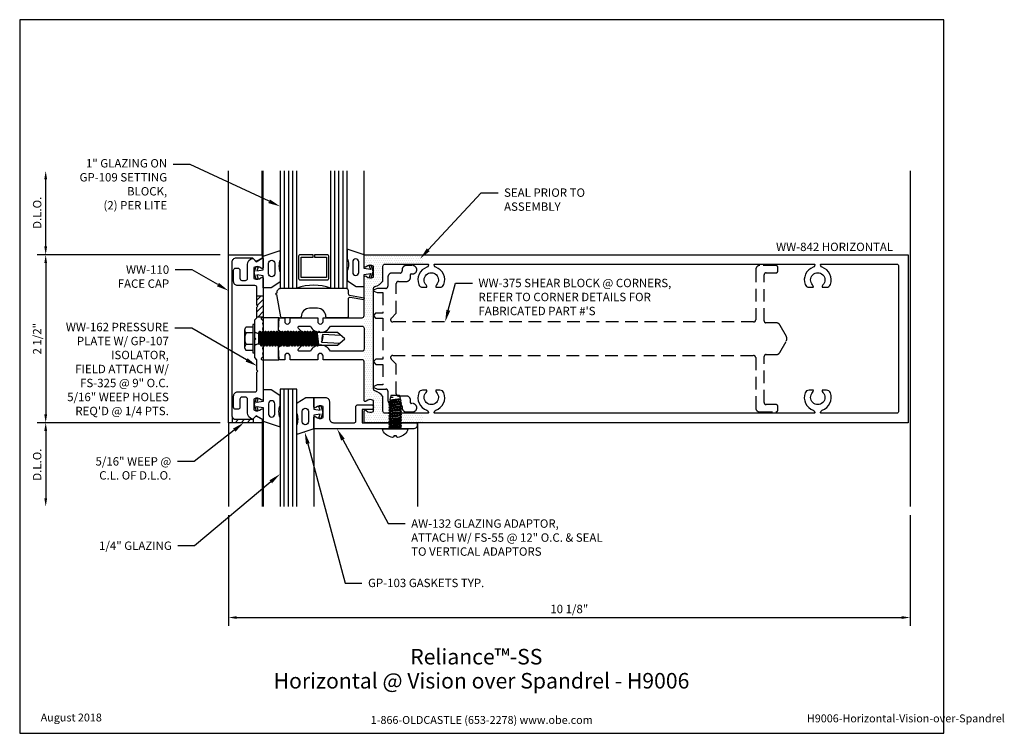
# Model space of a CAD drawing. Units: inches. Extents: x -6.9 to 7.8, y 0 to 10.6.
import ezdxf
from ezdxf import colors
from ezdxf.entities.mleader import LeaderData, LeaderLine
from ezdxf.enums import TextEntityAlignment as Align
from ezdxf.math import Vec2, Vec3

# ---------------------------------------------------------------- set-up
doc = ezdxf.new("R2010")
doc.units = ezdxf.units.IN
doc.header["$MEASUREMENT"] = 0
doc.linetypes.add('HIDDEN', pattern=[0.375, 0.25, -0.125])
for name, color, linetype in [('Accessory', 7, 'Continuous'), ('Dimension', 3, 'Continuous'), ('Extrusion', 1, 'Continuous'), ('Fastener', 7, 'Continuous'), ('Gasket', 7, 'Continuous'), ('Glazing', 4, 'Continuous'), ('Machining', 30, 'Continuous'), ('Misc', 7, 'Continuous'), ('Sealant', 3, 'Continuous'), ('Tag', 7, 'Continuous'), ('Text', 6, 'Continuous'), ('Thermal', 2, 'Continuous'), ('Vis_Beyond', 7, 'Continuous')]:
    doc.layers.add(name, color=color, linetype=linetype)
doc.styles.get("Standard").update_dxf_attribs({"font": 'arial.ttf'})
doc.dimstyles.new('FULL', dxfattribs={"dimtxt": 0.125, "dimasz": 0.125, "dimexe": 0.125, "dimexo": 0.125, "dimgap": 0.0625, "dimtad": 1, "dimdec": 4, "dimzin": 3, "dimdsep": 46, "dimlunit": 4, "dimtxsty": 'Standard', "dimcen": 0.125, "dimclrd": 256, "dimclre": 256, "dimclrt": 256, "dimadec": 0, "dimazin": 0, "dimtfac": 1, "dimtdec": 4, "dimtofl": 0, "dimtmove": 0, "dimatfit": 3, "dimfxl": 0, "dimfrac": 2, "dimtolj": 1, "dimtzin": 3, "dimarcsym": 0})
pattern_1 = [(45, (-3.00712, 0.86591), (-0.0441942, 0.0441942), [])]

# ---------------------------------------------------------------- blocks, each defined once
blk = doc.blocks.new('Web_Detail_Title_Block')
at = {"layer": 'defpoints'}
blk.add_lwpolyline([(-5.5, 0), (5.5, 0), (5.5, 8.5), (-5.5, 8.5)], close=True, dxfattribs=at)
at = {"layer": 'Tag', "insert": (0, 0.112), "char_height": 0.094, "attachment_point": 8}
blk.add_mtext_dynamic_manual_height_columns('1-866-OLDCASTLE (653-2278) www.obe.com', width=2.87905, gutter_width=0.625, heights=[0.123], dxfattribs=at)
at = {"layer": 'Tag'}
for tag, p, height in [('SYSTEM_001', (-0.428, 0.837), 0.185), ('DET_NAME_NO_001', (-1.067, 0.484), 0.185), ('DETNO_TITLE_001', (3.872, 0.131), 0.094)]:
    blk.add_attdef(tag, p, '', height=height, dxfattribs=at)
blk.add_attdef('DATE', text='', height=0.094, dxfattribs=at).set_placement((-5.25, 0.112), align=Align.BOTTOM_LEFT)
blk = doc.blocks.new('WW842')
for points in [[(1.276, -1.25), (1.276, -1.083, -0.650508), (1.306, -1.07, 0.325097), (1.416, -1.082), (1.416, -0.918, 0.325097), (1.306, -0.93, -0.650508), (1.276, -0.917), (1.276, -0.343, 0.414214), (1.245, -0.312), (0.665, -0.312), (0.665, -0.258, 1), (0.585, -0.258), (0.585, -0.312), (0.174, -0.312), (0.174, -0.258, 1), (0.094, -0.258), (0.094, -0.312), (0.031, -0.312, -0.414214), (0, -0.281), (0, -0.13), (0.045, -0.085), (0.149, -0.085), (0.234, 0), (0.149, 0.085), (0.045, 0.085), (0, 0.13), (0, 0.282, -0.414214), (0.031, 0.312), (0.094, 0.312), (0.094, 0.258, 1), (0.174, 0.258), (0.174, 0.312), (0.585, 0.312), (0.585, 0.258, 1), (0.665, 0.258), (0.665, 0.312), (1.245, 0.312, 0.414214), (1.276, 0.344), (1.276, 0.917, -0.650508), (1.306, 0.93, 0.325097), (1.416, 0.918), (1.416, 1.082, 0.325097), (1.306, 1.07, -0.650508), (1.276, 1.083), (1.276, 1.25), (9.37, 1.25), (9.37, -1.25)], [(2.21, -1.064, -0.230224), (2.23, -1.083), (2.234, -1.097, -0.515034), (2.225, -1.11), (1.587, -1.11, -0.414214), (1.556, -1.079), (1.556, -0.859, 0.157913), (1.438, -0.776, -0.329399), (1.416, -0.747), (1.416, 0.747, -0.329399), (1.438, 0.776, 0.157913), (1.556, 0.859), (1.556, 1.079, -0.414214), (1.587, 1.11), (2.225, 1.11, -0.515034), (2.234, 1.097), (2.23, 1.083, -0.230224), (2.21, 1.064, 0.418431), (2.088, 0.807, 0.315472), (2.147, 0.766), (2.211, 0.766, 0.250414), (2.2, 0.801, -2.378748), (2.352, 0.801, 0.250414), (2.341, 0.766), (2.405, 0.766, 0.315472), (2.464, 0.807, 0.418431), (2.342, 1.064, -0.230224), (2.322, 1.083), (2.318, 1.097, -0.515034), (2.327, 1.11), (7.975, 1.11, -0.515034), (7.984, 1.097), (7.98, 1.083, -0.230224), (7.96, 1.064, 0.418431), (7.838, 0.807, 0.315472), (7.897, 0.766), (7.961, 0.766, 0.250414), (7.95, 0.801, -2.378748), (8.102, 0.801, 0.250414), (8.091, 0.766), (8.155, 0.766, 0.315472), (8.214, 0.807, 0.418431), (8.092, 1.064, -0.230224), (8.072, 1.083), (8.068, 1.097, -0.515034), (8.077, 1.11), (9.199, 1.11, -0.414214), (9.23, 1.079), (9.23, -1.079, -0.414214), (9.199, -1.11), (8.077, -1.11, -0.515034), (8.068, -1.097), (8.072, -1.083, -0.230224), (8.092, -1.064, 0.418431), (8.214, -0.807, 0.315472), (8.155, -0.766), (8.091, -0.766, 0.250414), (8.102, -0.801, -2.378748), (7.95, -0.801, 0.250414), (7.961, -0.766), (7.897, -0.766, 0.315472), (7.838, -0.807, 0.418431), (7.96, -1.064, -0.230224), (7.98, -1.083), (7.984, -1.097, -0.515034), (7.975, -1.11), (2.327, -1.11, -0.515034), (2.318, -1.097), (2.322, -1.083, -0.230224), (2.342, -1.064, 0.418431), (2.464, -0.807, 0.315472), (2.405, -0.766), (2.341, -0.766, 0.250414), (2.352, -0.801, -2.378748), (2.2, -0.801, 0.250414), (2.211, -0.766), (2.147, -0.766, 0.315472), (2.088, -0.807, 0.418431)], [(0.301, -0.153), (0.389, -0.066), (0.389, 0.066), (0.301, 0.153, -0.668179), (0.315, 0.188), (0.476, 0.188, 0.631114), (0.774, 0.188), (1.245, 0.188, -0.414214), (1.276, 0.157), (1.276, -0.156, -0.414214), (1.245, -0.187), (0.774, -0.187, 0.631114), (0.476, -0.187), (0.315, -0.187, -0.668179)]]:
    blk.add_lwpolyline(points, format="xyb", close=True)
blk = doc.blocks.new('ww162')
at = {"linetype": 'ByBlock'}
blk.add_lwpolyline([(-1.191, -0.224), (-1.063, -0.224, -0.650508), (-1.049, -0.254, 0.325097), (-1.061, -0.364), (-0.898, -0.364, 0.325097), (-0.91, -0.254, -0.650508), (-0.897, -0.224), (0.897, -0.224, -0.650508), (0.91, -0.254, 0.325097), (0.898, -0.364), (1.061, -0.364, 0.325097), (1.049, -0.254, -0.650508), (1.063, -0.224), (1.191, -0.224, -0.57735), (1.199, -0.239), (1.146, -0.33), (1.193, -0.377, -0.261398), (1.196, -0.386, -0.346297), (1.104, -0.458), (0.9, -0.458, 0.414214), (0.869, -0.489), (0.869, -0.541, 0.414214), (0.9, -0.572), (1.02, -0.572, -0.414214), (1.051, -0.603), (1.051, -0.635, -0.414214), (1.02, -0.666), (0.853, -0.666, -0.414214), (0.791, -0.604), (0.791, -0.349, 0.414214), (0.76, -0.318), (0.498, -0.318), (0.483, -0.303), (0.468, -0.318), (0.313, -0.318), (0.282, -0.349), (0.015, -0.349), (0, -0.334), (-0.015, -0.349), (-0.282, -0.349), (-0.313, -0.318), (-0.468, -0.318), (-0.483, -0.303), (-0.498, -0.318), (-0.76, -0.318, 0.414214), (-0.791, -0.349), (-0.791, -0.604, -0.414214), (-0.854, -0.666), (-1.02, -0.666, -0.414214), (-1.052, -0.635), (-1.052, -0.603, -0.414214), (-1.02, -0.572), (-0.9, -0.572, 0.414214), (-0.869, -0.541), (-0.869, -0.489, 0.414214), (-0.9, -0.458), (-1.104, -0.458, -0.346297), (-1.196, -0.386, -0.261398), (-1.193, -0.377), (-1.147, -0.33), (-1.199, -0.239, -0.57735)], format="xyb", close=True, dxfattribs=at)
blk = doc.blocks.new('ww110')
at = {"linetype": 'ByBlock'}
blk.add_lwpolyline([(-1.155, -0.335), (-1.2, -0.38), (-1.2, -0.631, 0.414214), (-1.138, -0.693), (1.138, -0.693, 0.414214), (1.2, -0.631), (1.2, -0.38), (1.155, -0.335, -0.338902), (1.154, -0.323), (1.2, -0.243), (1.25, -0.243), (1.25, -0.743), (-1.25, -0.743), (-1.25, -0.243), (-1.2, -0.243), (-1.154, -0.323, -0.338902)], format="xyb", close=True, dxfattribs=at)
blk = doc.blocks.new('gp103_dyn')
at = {"linetype": 'ByBlock'}
for points in [[(-0.343, 0.196, -0.181296), (-0.343, 0.013, 0.089915), (-0.343, 0.01), (-0.343, -0.127, 0.253837), (-0.339, -0.136), (-0.209, -0.22), (-0.093, -0.22), (-0.093, -0.045), (0.001, -0.03), (-0.018, -0.086), (0.011, -0.095), (0.042, 0), (0.011, 0.095), (-0.018, 0.086), (0.001, 0.03), (-0.093, 0.045), (-0.093, 0.25), (-0.33, 0.329, 0.511409), (-0.343, 0.319), (-0.343, 0.2, 0.089915)], [(-0.263, -0.012, 1), (-0.173, -0.012), (-0.173, 0.143, 1), (-0.263, 0.143)]]:
    blk.add_lwpolyline(points, format="xyb", close=True, dxfattribs=at)
blk = doc.blocks.new('gp107')
at = {"linetype": 'ByBlock', "ltscale": 0.75}
blk.add_lwpolyline([(0.041, -0.113), (0.06, -0.216, 0.616695), (0.103, -0.224, 0.244509), (0.185, -0.224, 0.244499), (0.267, -0.224), (0.291, -0.249, 0.73323), (0.313, -0.242), (0.313, 0.01), (0.125, 0), (0.088, 0.052), (0.074, 0.052, -0.34286), (0.059, 0.063), (0.038, 0.145), (0.089, 0.125, 0.548619), (0.11, 0.139), (0.11, 0.145, 0.291473), (0.101, 0.158), (0.042, 0.186, 0.221695), (-0.042, 0.186), (-0.101, 0.158, 0.291473), (-0.11, 0.145), (-0.11, 0.139, 0.548619), (-0.089, 0.125), (-0.038, 0.145), (-0.059, 0.063, -0.34286), (-0.074, 0.052), (-0.088, 0.052), (-0.124, 0), (-0.313, 0.01), (-0.313, -0.242, 0.73323), (-0.291, -0.249), (-0.267, -0.224, 0.244499), (-0.185, -0.224, 0.244499), (-0.103, -0.224, 0.616626), (-0.06, -0.216), (-0.041, -0.113, -0.8391)], format="xyb", close=True, dxfattribs=at)
blk = doc.blocks.new('fs325')
at = {"linetype": 'ByBlock', "extrusion": (0, 0, -1)}
for p, q in [((-0.153, 0.13), (-0.153, -0.13)), ((-0.032, 0.087), (-0.128, 0.087)), ((-0.032, -0.087), (-0.128, -0.087))]:
    blk.add_line(p, q, dxfattribs=at)
at = {"linetype": 'ByBlock'}
for p, q in [((0.056, 0.08), (0.056, -0.08)), ((0.056, 0.08), (0.077, -0.08)), ((0.07, 0.111), (0.091, -0.111)), ((0.1, -0.111), (0.079, 0.111)), ((0.115, -0.08), (0.094, 0.08)), ((0.097, 0.08), (0.118, -0.08)), ((0.112, 0.111), (0.133, -0.111)), ((0.142, -0.111), (0.121, 0.111)), ((0.157, -0.08), (0.136, 0.08)), ((0.139, 0.08), (0.16, -0.08)), ((0.154, 0.111), (0.175, -0.111)), ((0.184, -0.111), (0.163, 0.111)), ((0.198, -0.08), (0.177, 0.08)), ((0.181, 0.08), (0.202, -0.08)), ((0.195, 0.111), (0.216, -0.111)), ((0.225, -0.111), (0.204, 0.111)), ((0.24, -0.08), (0.219, 0.08)), ((0.222, 0.08), (0.243, -0.08)), ((0.237, 0.111), (0.258, -0.111)), ((0.267, -0.111), (0.246, 0.111)), ((0.282, -0.08), (0.261, 0.08)), ((0.264, 0.08), (0.285, -0.08)), ((0.279, 0.111), (0.3, -0.111)), ((0.309, -0.111), (0.288, 0.111)), ((0.323, -0.08), (0.302, 0.08)), ((0.306, 0.08), (0.327, -0.08)), ((0.32, 0.111), (0.341, -0.111)), ((0.35, -0.111), (0.329, 0.111)), ((0.365, -0.08), (0.344, 0.08)), ((0.347, 0.08), (0.368, -0.08)), ((0.362, 0.111), (0.383, -0.111)), ((0.392, -0.111), (0.371, 0.111)), ((0.407, -0.08), (0.386, 0.08)), ((0.389, 0.08), (0.41, -0.08)), ((0.404, 0.111), (0.425, -0.111)), ((0.434, -0.111), (0.413, 0.111)), ((0.448, -0.08), (0.427, 0.08)), ((0.431, 0.08), (0.452, -0.08)), ((0.445, 0.111), (0.466, -0.111)), ((0.475, -0.111), (0.454, 0.111)), ((0.49, -0.08), (0.469, 0.08)), ((0.472, 0.08), (0.493, -0.08)), ((0.487, 0.111), (0.508, -0.111)), ((0.517, -0.111), (0.496, 0.111)), ((0.532, -0.08), (0.511, 0.08)), ((0.514, 0.08), (0.535, -0.08)), ((0.529, 0.111), (0.55, -0.111)), ((0.559, -0.111), (0.538, 0.111)), ((0.573, -0.08), (0.552, 0.08)), ((0.556, 0.08), (0.577, -0.08)), ((0.57, 0.111), (0.591, -0.111)), ((0.6, -0.111), (0.579, 0.111)), ((0.615, -0.08), (0.594, 0.08)), ((0.597, 0.08), (0.618, -0.08)), ((0.612, 0.111), (0.633, -0.111)), ((0.642, -0.111), (0.621, 0.111)), ((0.657, -0.08), (0.636, 0.08)), ((0.639, 0.08), (0.66, -0.08)), ((0.654, 0.111), (0.675, -0.111)), ((0.684, -0.111), (0.663, 0.111)), ((0.698, -0.08), (0.677, 0.08)), ((0.681, 0.08), (0.702, -0.08)), ((0.695, 0.111), (0.716, -0.111)), ((0.725, -0.111), (0.704, 0.111)), ((0.74, -0.08), (0.719, 0.08)), ((0.722, 0.08), (0.743, -0.08)), ((0.737, 0.111), (0.758, -0.111)), ((0.767, -0.111), (0.746, 0.111)), ((0.782, -0.08), (0.761, 0.08)), ((0.764, 0.08), (0.785, -0.08)), ((0.779, 0.111), (0.8, -0.111)), ((0.809, -0.111), (0.788, 0.111)), ((0.823, -0.08), (0.802, 0.08)), ((0.806, 0.08), (0.827, -0.08)), ((0.82, 0.111), (0.841, -0.111)), ((0.85, -0.111), (0.829, 0.111)), ((0.865, -0.08), (0.844, 0.08)), ((0.847, 0.08), (0.868, -0.08)), ((0.862, 0.111), (0.883, -0.111)), ((0.871, 0.111), (0.892, -0.111)), ((0.907, -0.08), (0.886, 0.08)), ((0.889, 0.08), (0.91, -0.08)), ((0.904, 0.111), (0.925, -0.111)), ((0.913, 0.111), (0.934, -0.111)), ((0.938, 0.095), (0.945, 0.111)), ((0.945, 0.111), (0.954, 0.111)), ((0.954, 0.111), (0.962, 0.095))]:
    blk.add_line(p, q, dxfattribs=at)
at = {"linetype": 'ByBlock', "extrusion": (0, 0, -1)}
blk.add_lwpolyline([(0, -0.21), (0, 0.21), (0.032, 0.21), (0.032, -0.21)], close=True, dxfattribs=at)
at = {"linetype": 'ByBlock'}
for points in [[(0, 0.103, 0.20401), (0.056, 0.08), (0.07, 0.111), (0.079, 0.111), (0.094, 0.08), (0.097, 0.08), (0.112, 0.111), (0.121, 0.111), (0.136, 0.08), (0.139, 0.08), (0.154, 0.111), (0.163, 0.111), (0.177, 0.08), (0.181, 0.08), (0.195, 0.111), (0.204, 0.111), (0.219, 0.08), (0.222, 0.08), (0.237, 0.111), (0.246, 0.111), (0.261, 0.08), (0.264, 0.08), (0.279, 0.111), (0.288, 0.111), (0.302, 0.08), (0.306, 0.08), (0.32, 0.111), (0.329, 0.111), (0.344, 0.08), (0.347, 0.08), (0.362, 0.111), (0.371, 0.111), (0.386, 0.08), (0.389, 0.08), (0.404, 0.111), (0.413, 0.111), (0.427, 0.08), (0.431, 0.08), (0.445, 0.111), (0.454, 0.111), (0.469, 0.08), (0.472, 0.08), (0.487, 0.111), (0.496, 0.111), (0.511, 0.08), (0.514, 0.08), (0.529, 0.111), (0.538, 0.111), (0.552, 0.08), (0.556, 0.08), (0.57, 0.111), (0.579, 0.111), (0.594, 0.08), (0.597, 0.08), (0.612, 0.111), (0.621, 0.111), (0.636, 0.08), (0.639, 0.08), (0.654, 0.111), (0.663, 0.111), (0.677, 0.08), (0.681, 0.08), (0.695, 0.111), (0.704, 0.111), (0.719, 0.08), (0.722, 0.08), (0.737, 0.111), (0.746, 0.111), (0.761, 0.08), (0.764, 0.08), (0.779, 0.111), (0.788, 0.111), (0.802, 0.08), (0.806, 0.08), (0.82, 0.111), (0.829, 0.111), (0.844, 0.08), (0.847, 0.08), (0.862, 0.111), (0.871, 0.111), (0.886, 0.08), (0.889, 0.08), (0.904, 0.111), (0.913, 0.111), (0.927, 0.08), (0.948, -0.08), (0.934, -0.111), (0.925, -0.111), (0.91, -0.08), (0.907, -0.08), (0.892, -0.111), (0.883, -0.111), (0.868, -0.08), (0.865, -0.08), (0.85, -0.111), (0.841, -0.111), (0.827, -0.08), (0.823, -0.08), (0.809, -0.111), (0.8, -0.111), (0.785, -0.08), (0.782, -0.08), (0.767, -0.111), (0.758, -0.111), (0.743, -0.08), (0.74, -0.08), (0.725, -0.111), (0.716, -0.111), (0.702, -0.08), (0.698, -0.08), (0.684, -0.111), (0.675, -0.111), (0.66, -0.08), (0.657, -0.08), (0.642, -0.111), (0.633, -0.111), (0.618, -0.08), (0.615, -0.08), (0.6, -0.111), (0.591, -0.111), (0.577, -0.08), (0.573, -0.08), (0.559, -0.111), (0.55, -0.111), (0.535, -0.08), (0.532, -0.08), (0.517, -0.111), (0.508, -0.111), (0.493, -0.08), (0.49, -0.08), (0.475, -0.111), (0.466, -0.111), (0.452, -0.08), (0.448, -0.08), (0.434, -0.111), (0.425, -0.111), (0.41, -0.08), (0.407, -0.08), (0.392, -0.111), (0.383, -0.111), (0.368, -0.08), (0.365, -0.08), (0.35, -0.111), (0.341, -0.111), (0.327, -0.08), (0.323, -0.08), (0.309, -0.111), (0.3, -0.111), (0.285, -0.08), (0.282, -0.08), (0.267, -0.111), (0.258, -0.111), (0.243, -0.08), (0.24, -0.08), (0.225, -0.111), (0.216, -0.111), (0.202, -0.08), (0.198, -0.08), (0.184, -0.111), (0.175, -0.111), (0.16, -0.08), (0.157, -0.08), (0.142, -0.111), (0.133, -0.111), (0.118, -0.08), (0.115, -0.08), (0.1, -0.111), (0.091, -0.111), (0.077, -0.08), (0.056, -0.08, 0.20401), (0, -0.103)], [(1.281, 0.05), (1.011, 0.064, 0.085852), (0.993, -0.051), (1.263, -0.065)]]:
    blk.add_lwpolyline(points, format="xyb", dxfattribs=at)
blk.add_lwpolyline([(0.941, -0.095), (1.227, -0.095), (1.34, 0), (1.227, 0.095), (0.92, 0.095)], dxfattribs=at)
blk.add_arc((0.866, 0.027), 0.149, 328.3465, 13.9503, dxfattribs=at)
blk.add_rational_spline([(-0.032, 0.172), (-0.08, 0.172), (-0.128, 0.172), (-0.153, 0.158), (-0.153, 0.13), (-0.153, 0.101), (-0.128, 0.087), (-0.18, 0), (-0.128, -0.087), (-0.153, -0.101), (-0.153, -0.13), (-0.153, -0.158), (-0.128, -0.172), (-0.08, -0.172), (-0.032, -0.172)], [1, 1, 1, 0.863631768004, 1, 0.863631768004, 1, 0.85849089442, 1, 0.863631768004, 1, 0.863631768004, 1, 1, 1], degree=2, knots=[0, 0, 0, 1, 1, 2.056733, 2.056733, 3.113466, 3.113466, 4.190419, 4.190419, 5.247152, 5.247152, 6.303884, 6.303884, 7.303884, 7.303884, 7.303884], dxfattribs=at)
blk = doc.blocks.new('*D9')
at = {"layer": 'defpoints', "color": 0, "transparency": 16777216}
for p in [(-3.769, 7.125), (-6.488, 4.625), (-3.769, 4.625)]:
    blk.add_point(p, dxfattribs=at)
at = {"layer": 'Dimension', "lineweight": -2, "transparency": 16777216}
for p, q in [((-3.894, 7.125), (-6.613, 7.125)), ((-6.488, 7), (-6.488, 4.75)), ((-3.894, 4.625), (-6.613, 4.625))]:
    blk.add_line(p, q, dxfattribs=at)
at = {"layer": 'Dimension', "transparency": 16777216}
for points in [[(-6.509, 7), (-6.467, 7), (-6.488, 7.125)], [(-6.509, 4.75), (-6.467, 4.75), (-6.488, 4.625)]]:
    blk.add_solid(points, dxfattribs=at)
at = {"layer": 'Dimension', "transparency": 16777216, "insert": (-6.615, 5.875), "char_height": 0.125, "attachment_point": 5, "rotation": 90}
blk.add_mtext('\\A1;2 1/2"', dxfattribs=at)
blk = doc.blocks.new('*D10')
at = {"layer": 'defpoints', "color": 0, "transparency": 16777216}
for p in [(-3.769, 4.625), (-6.488, 3.375), (-3.769, 3.375)]:
    blk.add_point(p, dxfattribs=at)
at = {"layer": 'Dimension', "lineweight": -2, "transparency": 16777216}
for p, q in [((-3.894, 4.625), (-6.613, 4.625)), ((-6.488, 4.5), (-6.488, 3.5))]:
    blk.add_line(p, q, dxfattribs=at)
at = {"layer": 'Dimension', "transparency": 16777216}
for points in [[(-6.509, 4.5), (-6.467, 4.5), (-6.488, 4.625)], [(-6.509, 3.5), (-6.467, 3.5), (-6.488, 3.375)]]:
    blk.add_solid(points, dxfattribs=at)
at = {"layer": 'Dimension', "transparency": 16777216, "insert": (-6.615, 4), "char_height": 0.125, "attachment_point": 5, "rotation": 90}
blk.add_mtext('\\A1;D.L.O.', dxfattribs=at)
blk = doc.blocks.new('1.000_glass175')
at = {"linetype": 'ByBlock', "ltscale": 0.75}
for p, q in [((-0.938, 1.75), (-0.938, 0)), ((-0.876, 1.75), (-0.876, 0)), ((-0.814, 1.75), (-0.814, 0)), ((-0.186, 0), (-0.186, 1.75)), ((-0.124, 0), (-0.124, 1.75)), ((-0.062, 0), (-0.062, 1.75))]:
    blk.add_line(p, q, dxfattribs=at)
for points in [[(-1, 1.75), (-1, 0), (-0.752, 0), (-0.752, 1.75)], [(-0.248, 1.75), (-0.248, 0), (0, 0), (0, 1.75)]]:
    blk.add_lwpolyline(points, dxfattribs=at)
at = {"linetype": 'ByBlock'}
blk.add_lwpolyline([(-0.296, 0.5), (-0.49, 0.5), (-0.49, 0.464), (-0.312, 0.464), (-0.312, 0.161), (-0.688, 0.161), (-0.688, 0.464), (-0.51, 0.464), (-0.51, 0.5), (-0.704, 0.5, 0.414214), (-0.724, 0.48), (-0.724, 0.145, 0.414214), (-0.704, 0.125), (-0.296, 0.125, 0.414214), (-0.276, 0.145), (-0.276, 0.48, 0.414214)], format="xyb", close=True, dxfattribs=at)
blk.add_arc((-0.5, -0.665), 0.711, 69.2421, 110.7579, dxfattribs=at)
blk = doc.blocks.new('GP109')
at = {"linetype": 'ByBlock'}
blk.add_lwpolyline([(-1.058, 0.373), (-1.058, 0.378, -0.414214), (-0.998, 0.438), (-0.03, 0.438, -0.414214), (0, 0.408), (0, 0.359, 0.36397), (0.021, 0.334), (0.238, 0.296), (0.233, 0.266), (0.029, 0.301, 0.466308), (0, 0.277), (0, 0.015, -0.414214), (-0.015, 0), (-0.315, 0, -0.414214), (-0.33, 0.015), (-0.33, 0.015, 0.414214), (-0.455, 0.14), (-0.573, 0.14, 0.414214), (-0.698, 0.015, -0.414214), (-0.713, 0), (-0.989, 0, -0.36397), (-1.003, 0.012), (-1.057, 0.318, -0.043661), (-1.058, 0.328), (-1.058, 0.333, -1)], format="xyb", close=True, dxfattribs=at)
blk = doc.blocks.new('*D12')
at = {"layer": 'defpoints', "color": 0, "transparency": 16777216}
for p in [(-3.769, 3.375), (6.375, 3.375), (6.375, 1.724)]:
    blk.add_point(p, dxfattribs=at)
at = {"layer": 'Dimension', "lineweight": -2, "transparency": 16777216}
for p, q in [((-3.769, 3.25), (-3.769, 1.599)), ((6.375, 3.25), (6.375, 1.599)), ((-3.644, 1.724), (6.25, 1.724))]:
    blk.add_line(p, q, dxfattribs=at)
at = {"layer": 'Dimension', "transparency": 16777216}
for points in [[(-3.644, 1.745), (-3.644, 1.703), (-3.769, 1.724)], [(6.25, 1.745), (6.25, 1.703), (6.375, 1.724)]]:
    blk.add_solid(points, dxfattribs=at)
at = {"layer": 'Dimension', "transparency": 16777216, "insert": (1.303, 1.851), "char_height": 0.125, "attachment_point": 5}
blk.add_mtext('\\A1;10 1/8"', dxfattribs=at)
blk = doc.blocks.new('*D13')
at = {"layer": 'defpoints', "color": 0, "transparency": 16777216}
for p in [(-6.488, 8.375), (-3.769, 8.375), (-3.769, 7.125)]:
    blk.add_point(p, dxfattribs=at)
at = {"layer": 'Dimension', "lineweight": -2, "transparency": 16777216}
for p, q in [((-6.488, 7.25), (-6.488, 8.25)), ((-3.894, 7.125), (-6.613, 7.125))]:
    blk.add_line(p, q, dxfattribs=at)
at = {"layer": 'Dimension', "transparency": 16777216}
for points in [[(-6.509, 8.25), (-6.467, 8.25), (-6.488, 8.375)], [(-6.509, 7.25), (-6.467, 7.25), (-6.488, 7.125)]]:
    blk.add_solid(points, dxfattribs=at)
at = {"layer": 'Dimension', "transparency": 16777216, "insert": (-6.615, 7.75), "char_height": 0.125, "attachment_point": 5, "rotation": 90}
blk.add_mtext('\\A1;D.L.O.', dxfattribs=at)
blk = doc.blocks.new('WW373')
at = {"linetype": 'ByBlock', "ltscale": 0.75}
blk.add_lwpolyline([(0.781, 1.63), (0.916, 1.63, 0.414214), (0.978, 1.692), (0.978, 1.811, -0.414214), (1.009, 1.842), (1.028, 1.842, 0.414214), (1.09, 1.904), (1.09, 1.997, 1), (0.965, 1.997), (0.965, 1.977, -0.414214), (0.955, 1.967), (0.915, 1.967, 0.414214), (0.853, 1.904), (0.853, 1.786, -0.414214), (0.822, 1.755), (0.379, 1.755), (0.303, 1.679, -0.668179), (0.25, 1.701), (0.25, 7.072, -0.414214), (0.281, 7.103), (1.028, 7.103, 0.414214), (1.09, 7.165), (1.09, 7.402, 0.414214), (1.059, 7.433), (1.011, 7.433, 0.414214), (0.98, 7.402), (0.98, 7.259, -0.414214), (0.949, 7.228), (0.267, 7.228, -0.414214), (0.236, 7.259), (0.236, 7.408, 0.270798), (0.204, 7.463), (0.031, 7.56, 0.262265), (-0.031, 7.56), (-0.204, 7.463, 0.270798), (-0.236, 7.408), (-0.236, 7.249, -0.319568), (-0.265, 7.228), (-0.949, 7.228, -0.414214), (-0.98, 7.259), (-0.98, 7.402, 0.414214), (-1.011, 7.433), (-1.059, 7.433, 0.414214), (-1.09, 7.402), (-1.09, 7.165, 0.414214), (-1.028, 7.103), (-0.281, 7.103, -0.414214), (-0.25, 7.072), (-0.25, 1.701, -0.668179), (-0.303, 1.679), (-0.379, 1.755), (-0.822, 1.755, -0.414214), (-0.853, 1.786), (-0.853, 1.904, 0.414214), (-0.916, 1.967), (-0.955, 1.967, -0.414214), (-0.965, 1.977), (-0.965, 1.997, 1), (-1.09, 1.997), (-1.09, 1.904, 0.414214), (-1.028, 1.842), (-1.009, 1.842, -0.414214), (-0.978, 1.811), (-0.978, 1.692, 0.414214), (-0.916, 1.63), (-0.781, 1.63, -0.414214), (-0.75, 1.599), (-0.75, 1.477, 0.098491), (-0.749, 1.473), (-0.728, 1.422, 0.668179), (-0.71, 1.422), (-0.689, 1.472, 0.098491), (-0.688, 1.476), (-0.688, 1.554), (-0.382, 1.554), (-0.382, 1.455, 0.198912), (-0.379, 1.448), (-0.35, 1.419, 0.414214), (-0.336, 1.419), (-0.307, 1.448, 0.198912), (-0.304, 1.455), (-0.304, 1.554), (0.304, 1.554), (0.304, 1.455, 0.198912), (0.307, 1.448), (0.336, 1.419, 0.414214), (0.35, 1.419), (0.379, 1.448, 0.198912), (0.382, 1.455), (0.382, 1.554), (0.688, 1.554), (0.688, 1.476, 0.098491), (0.689, 1.472), (0.709, 1.422, 0.668179), (0.728, 1.422), (0.749, 1.473, 0.098491), (0.75, 1.477), (0.75, 1.599, -0.414214)], format="xyb", close=True, dxfattribs=at)
blk = doc.blocks.new('aw132')
at = {"linetype": 'ByBlock'}
blk.add_lwpolyline([(0.983, 1.933), (0.983, 2.13, -1), (1.055, 2.13), (1.055, 1.995), (1.25, 1.995), (1.25, 2.818), (1.281, 2.818, -0.414214), (1.343, 2.756), (1.343, 2.503), (1.328, 2.488), (1.343, 2.473), (1.343, 1.276), (1.176, 1.276, -0.650508), (1.163, 1.306, 0.325097), (1.175, 1.416), (1.011, 1.416, 0.325097), (1.023, 1.306, -0.650508), (1.01, 1.276), (0.873, 1.276), (0.873, 1.447, -0.414214), (0.935, 1.509), (1.188, 1.509, 0.414214), (1.25, 1.571), (1.25, 1.882, 0.414214), (1.23, 1.902), (1.014, 1.902, -0.414214)], format="xyb", close=True, dxfattribs=at)
blk = doc.blocks.new('.25in_Glz_175')
for p, q in [((-0.0625, 1.75), (-0.0625, 0)), ((0, 1.75), (0, 0)), ((0.0625, 1.75), (0.0625, 0))]:
    blk.add_line(p, q)
blk.add_lwpolyline([(-0.125, 1.75), (-0.125, 0), (0.125, 0), (0.125, 1.75)])
blk = doc.blocks.new('FS55')
at = {"linetype": 'ByBlock', "ltscale": 0.375}
for p, q in [((0.021, -0.072), (0, 0.072)), ((0.01, 0.072), (0.031, -0.072)), ((0.023, 0.095), (0.044, -0.095)), ((0.029, 0.095), (0.05, -0.095)), ((0.063, -0.072), (0.042, 0.072)), ((0.052, 0.072), (0.073, -0.072)), ((0.065, 0.095), (0.086, -0.095)), ((0.071, 0.095), (0.092, -0.095)), ((0.105, -0.072), (0.084, 0.072)), ((0.094, 0.072), (0.115, -0.072)), ((0.107, 0.095), (0.128, -0.095)), ((0.113, 0.095), (0.134, -0.095)), ((0.147, -0.072), (0.126, 0.072)), ((0.136, 0.072), (0.157, -0.072)), ((0.149, 0.095), (0.17, -0.095)), ((0.155, 0.095), (0.176, -0.095)), ((0.189, -0.072), (0.168, 0.072)), ((0.178, 0.072), (0.199, -0.072)), ((0.191, 0.095), (0.212, -0.095)), ((0.197, 0.095), (0.218, -0.095)), ((0.231, -0.072), (0.21, 0.072)), ((0.22, 0.072), (0.241, -0.072)), ((0.233, 0.095), (0.254, -0.095)), ((0.239, 0.095), (0.26, -0.095)), ((0.273, -0.072), (0.252, 0.072)), ((0.262, 0.072), (0.283, -0.072)), ((0.275, 0.095), (0.296, -0.095)), ((0.281, 0.095), (0.302, -0.095)), ((0.315, -0.072), (0.294, 0.072)), ((0.304, 0.072), (0.325, -0.072)), ((0.317, 0.095), (0.338, -0.095)), ((0.323, 0.095), (0.344, -0.095)), ((0.357, -0.072), (0.336, 0.072)), ((0.346, 0.072), (0.367, -0.072)), ((0.359, 0.095), (0.38, -0.095)), ((0.365, 0.095), (0.386, -0.095)), ((0.399, -0.072), (0.378, 0.072)), ((0.388, 0.072), (0.409, -0.072)), ((0.399, 0.092), (0.417, -0.087)), ((0.41, 0.089), (0.436, -0.082)), ((0.441, -0.072), (0.42, 0.072)), ((0.43, 0.072), (0.451, -0.072)), ((0.435, 0.082), (0.453, -0.077)), ((0.468, 0.03), (0.462, 0.072)), ((0.468, 0.03), (0.468, 0.072)), ((0, -0.022), (0.008, -0.095)), ((0, -0.077), (0.002, -0.095))]:
    blk.add_line(p, q, dxfattribs=at)
blk.add_lwpolyline([(-0.022, -0.185, -0.251008), (-0.126, -0.038, -0.087469), (-0.119, -0.022), (-0.102, -0.019), (-0.102, 0.019), (-0.119, 0.022, -0.087469), (-0.126, 0.038, -0.251008), (-0.022, 0.185, -0.556853), (0, 0.172), (0, -0.172, -0.556853)], format="xyb", close=True, dxfattribs=at)
blk.add_lwpolyline([(0, -0.092), (0.002, -0.095), (0.008, -0.095), (0.021, -0.072), (0.031, -0.072), (0.044, -0.095), (0.05, -0.095), (0.063, -0.072), (0.073, -0.072), (0.086, -0.095), (0.092, -0.095), (0.105, -0.072), (0.115, -0.072), (0.128, -0.095), (0.134, -0.095), (0.147, -0.072), (0.157, -0.072), (0.17, -0.095), (0.176, -0.095), (0.189, -0.072), (0.199, -0.072), (0.212, -0.095), (0.218, -0.095), (0.231, -0.072), (0.241, -0.072), (0.254, -0.095), (0.26, -0.095), (0.273, -0.072), (0.283, -0.072), (0.296, -0.095), (0.302, -0.095), (0.315, -0.072), (0.325, -0.072), (0.338, -0.095), (0.344, -0.095), (0.357, -0.072), (0.367, -0.072), (0.38, -0.095), (0.386, -0.095), (0.399, -0.072), (0.409, -0.072), (0.417, -0.087), (0.436, -0.082), (0.441, -0.072), (0.451, -0.072), (0.453, -0.077), (0.5, -0.063), (0.5, 0.063), (0.468, 0.072), (0.462, 0.072), (0.461, 0.075), (0.435, 0.082), (0.43, 0.072), (0.42, 0.072), (0.41, 0.089), (0.399, 0.092), (0.388, 0.072), (0.378, 0.072), (0.365, 0.095), (0.359, 0.095), (0.346, 0.072), (0.336, 0.072), (0.323, 0.095), (0.317, 0.095), (0.304, 0.072), (0.294, 0.072), (0.281, 0.095), (0.275, 0.095), (0.262, 0.072), (0.252, 0.072), (0.239, 0.095), (0.233, 0.095), (0.22, 0.072), (0.21, 0.072), (0.197, 0.095), (0.191, 0.095), (0.178, 0.072), (0.168, 0.072), (0.155, 0.095), (0.149, 0.095), (0.136, 0.072), (0.126, 0.072), (0.113, 0.095), (0.107, 0.095), (0.094, 0.072), (0.084, 0.072), (0.071, 0.095), (0.065, 0.095), (0.052, 0.072), (0.042, 0.072), (0.029, 0.095), (0.023, 0.095), (0.01, 0.072), (0, 0.072)], dxfattribs=at)

msp = doc.modelspace()

# ---------------------------------------------------------------- hatches: boundary and pattern name
at = {"layer": 'Machining'}
h = msp.add_hatch(dxfattribs=at)
h.set_pattern_fill('ANSI31', color=256, scale=0.5)
h.set_pattern_definition(pattern_1)
h.paths.add_polyline_path([(-3.25, 6.51425), (-3.344, 6.51425), (-3.344, 6.373), (-3.329, 6.358), (-3.344, 6.343), (-3.344, 6.20175), (-3.25, 6.20175)])
h = msp.add_hatch(dxfattribs=at)
h.set_pattern_fill('ANSI31', color=256, scale=0.5)
h.set_pattern_definition(pattern_1)
h.paths.add_polyline_path([(-3.394, 4.687), (-3.406, 4.675), (-3.657, 4.675, -0.23535986), (-3.7065, 4.69967), (-3.7065, 4.625), (-3.394, 4.625)])
at = {"layer": 'Sealant'}
h = msp.add_hatch(dxfattribs=at)
h.set_pattern_fill('DOTS', color=256, scale=0.5)
h.set_pattern_definition([(0, (1.72614, 0.85586), (0.015625, 0.03125), [0, -0.03125])])
h.paths.add_polyline_path([(-0.875, 7.125), (-1.75, 7.125), (-1.75, 6.958, 0.65050762), (-1.71991, 6.94466, -0.20714552), (-1.6492, 6.96869), (-1.64587, 6.96978), (-1.64539, 6.9683, -0.10019605), (-1.61, 6.95652), (-1.61, 6.79348, -0.09978726), (-1.64524, 6.78171), (-1.64587, 6.77978), (-1.65032, 6.78122, -0.2040442), (-1.71991, 6.80534, 0.65065486), (-1.75, 6.79199), (-1.75, 6.65478), (-1.75, 6.2185), (-1.75, 5.43615), (-1.75, 4.958, 0.65050762), (-1.71991, 4.94466, -0.2040442), (-1.65032, 4.96878), (-1.64587, 4.97022), (-1.64524, 4.96829, -0.09978726), (-1.61, 4.95652), (-1.61, 4.79348, -0.10019605), (-1.64539, 4.7817), (-1.64587, 4.78022), (-1.6492, 4.78131, -0.20714552), (-1.71991, 4.80534, 0.65065486), (-1.75, 4.79199), (-1.75, 4.625), (-0.875, 4.625), (-0.875, 4.765), (-1.439, 4.765, -0.41421356), (-1.47, 4.796), (-1.47, 5.01593, 0.15791269), (-1.5881, 5.09869, -0.32939858), (-1.61, 5.12832), (-1.61, 6.62168, -0.32939858), (-1.5881, 6.65131, 0.15791269), (-1.47, 6.73407), (-1.47, 6.954, -0.41421356), (-1.439, 6.985), (-0.875, 6.985)])

# ---------------------------------------------------------------- linework, layer by layer
at = {"layer": 'Machining'}
for p, q in [((-3.344, 6.51425), (-3.25, 6.51425)), ((-3.344, 6.20175), (-3.25, 6.20175)), ((-3.7065, 4.625), (-3.7065, 4.69967)), ((-3.394, 4.625), (-3.394, 4.687))]:
    msp.add_line(p, q, dxfattribs=at)
at = {"layer": 'Vis_Beyond'}
for p, q in [((-3.769, 7.125), (-3.769, 8.375)), ((-3.269, 7.125), (-3.269, 8.375)), ((-3.25, 7.1045), (-3.25, 8.375)), ((-1.75, 7.125), (-1.75, 8.375)), ((6.375, 8.3755), (6.375, 3.375)), ((-3.769, 4.625), (-3.769, 3.375)), ((-3.269, 4.625), (-3.269, 3.375)), ((-3.25, 4.6455), (-3.25, 3.375)), ((-2.5, 4.625), (-2.5, 3.375)), ((-0.95764, 4.625), (-0.95764, 3.375))]:
    msp.add_line(p, q, dxfattribs=at)

# ---------------------------------------------------------------- block references
at = {"layer": 'Accessory'}
msp.add_blockref('GP109', (-1.988, 6.1875), dxfattribs=at)
at = {"layer": 'Extrusion', "rotation": 270}
for name, p in [('ww110', (-3.026, 5.875)), ('ww162', (-3.026, 5.875)), ('aw132', (-3.776, 5.875))]:
    msp.add_blockref(name, p, dxfattribs=at)
at = {"layer": 'Extrusion'}
msp.add_blockref('WW842', (-3.026, 5.875), dxfattribs=at)
at = {"layer": 'Fastener'}
msp.add_blockref('fs325', (-3.375, 5.875), dxfattribs=at)
at = {"layer": 'Fastener', "rotation": 90}
msp.add_blockref('FS55', (-1.28764, 4.532), dxfattribs=at)
at = {"layer": 'Gasket', "xscale": -1}
for p, rotation in [((-3.3432, 6.8545), 359.9999999999998), ((-2.4068, 4.782), 180)]:
    msp.add_blockref('gp103_dyn', p, dxfattribs=dict(at, rotation=rotation))
at = {"layer": 'Gasket'}
msp.add_blockref('gp103_dyn', (-1.6568, 6.87478), dxfattribs=at)
at = {"layer": 'Gasket', "rotation": 180}
msp.add_blockref('gp103_dyn', (-3.3432, 4.8955), dxfattribs=at)
at = {"layer": 'Glazing'}
msp.add_blockref('1.000_glass175', (-2, 6.6255), dxfattribs=at)
at = {"layer": 'Glazing', "rotation": 180}
msp.add_blockref('.25in_Glz_175', (-2.875, 5.125), dxfattribs=at)
at = {"layer": 'Misc', "linetype": 'HIDDEN', "rotation": 270}
msp.add_blockref('WW373', (-3.026, 5.875), dxfattribs=at)
at = {"layer": 'Tag'}
ref = msp.add_blockref('Web_Detail_Title_Block', (0, 0), dxfattribs=dict(at, xscale=1.25, yscale=1.25, zscale=1.25))
ref.add_attrib('SYSTEM_001', '%%UReliance™-SS', (-1.06358, 1.02507), dxfattribs={"height": 0.23125})
ref.add_attrib('DET_NAME_NO_001', '%%UHorizontal @ Vision over Spandrel - H9006', (-3.09648, 0.66703), dxfattribs={"height": 0.23125})
ref.add_attrib('DETNO_TITLE_001', 'H9006-Horizontal-Vision-over-Spandrel', (4.84003, 0.1635), dxfattribs={"height": 0.1175})
ref.add_attrib('DATE', 'August 2018', dxfattribs={"height": 0.1175}).set_placement((-6.5625, 0.14), align=Align.BOTTOM_LEFT)
at = {"layer": 'Thermal', "rotation": 270}
msp.add_blockref('gp107', (-3.026, 5.875), dxfattribs=at)

# ---------------------------------------------------------------- texts
at = {"layer": 'Text'}
msp.add_text('WW-842 HORIZONTAL', height=0.125, dxfattribs=at).set_placement((6.121, 7.141), align=Align.BOTTOM_RIGHT)

# ---------------------------------------------------------------- dimensions: what is measured, and where the dimension line sits
at = {"layer": 'Dimension'}
for base, p1, p2, angle, picture, middle in [((-6.4877, 8.375), (-3.769, 7.125), (-3.769, 8.375), 270, '*D13', (-6.61487, 7.75)), ((-6.4877, 3.375), (-3.769, 4.625), (-3.769, 3.375), 90, '*D10', (-6.61487, 4))]:
    dim = msp.add_linear_dim(base=base, p1=p1, p2=p2, angle=angle, text='D.L.O.', dimstyle='FULL', override={"dimse2": 1}, dxfattribs=at)
    dim.commit()
    dim.dimension.update_dxf_attribs({"geometry": picture, "text_midpoint": middle})
dim = msp.add_linear_dim(base=(-6.4877, 4.625), p1=(-3.769, 7.125), p2=(-3.769, 4.625), angle=90, dimstyle='FULL', dxfattribs=at)
dim.commit()
dim.dimension.update_dxf_attribs({"geometry": '*D9', "text_midpoint": (-6.61483, 5.875)})
dim = msp.add_linear_dim(base=(6.375, 1.72386), p1=(-3.769, 3.375), p2=(6.375, 3.375), dimstyle='FULL', dxfattribs=at)
dim.commit()
dim.dimension.update_dxf_attribs({"geometry": '*D12', "text_midpoint": (1.303, 1.851)})

# ---------------------------------------------------------------- leaders
at = {"layer": 'Text'}
ml = msp.add_multileader_mtext('Standard', dxfattribs=at)
ml.set_content('1" GLAZING ON GP-109 SETTING BLOCK,\\P{\\C7;(2) PER LITE}', color=256)
ml.set_leader_properties()
ml.build(insert=Vec2(0, 0))
ml.multileader.update_dxf_attribs({"dogleg_length": 0.25, "arrow_head_size": 0.18})
ctx = ml.context
ctx.base_point, ctx.char_height, ctx.arrow_head_size, ctx.landing_gap_size, ctx.plane_origin = Vec3(-6.15727, 8.46851), 0.125, 0.18, 0.09, Vec3(-3, 7.84516)
ctx.text_align_type = 2
notes = []
notes.append((ctx, [(0, (1, 1, 0), (-4.34042, 8.46851), (-1, 0), 0.25, [(0, [(-3, 7.84516)], 0, [])])]))
ctx.mtext.insert, ctx.mtext.width, ctx.mtext.alignment, ctx.mtext.flow_direction = Vec3(-4.68042, 8.54939), 1.445444, 3, 5
ml = msp.add_multileader_mtext('Standard', dxfattribs=at)
ml.set_content('WW-110 FACE CAP', color=256)
ml.set_leader_properties()
ml.build(insert=Vec2(0, 0))
ml.multileader.update_dxf_attribs({"dogleg_length": 0.25, "arrow_head_size": 0.18})
ctx = ml.context
ctx.base_point, ctx.char_height, ctx.arrow_head_size, ctx.landing_gap_size, ctx.plane_origin = Vec3(-5.59203, 6.90279), 0.125, 0.18, 0.09, Vec3(-3.769, 6.59007)
ctx.text_align_type = 2
notes.append((ctx, [(0, (1, 1, 0), (-4.31064, 6.90279), (-1, 0), 0.25, [(0, [(-3.769, 6.59007)], 0, [])])]))
ctx.mtext.insert, ctx.mtext.width, ctx.mtext.alignment, ctx.mtext.flow_direction = Vec3(-4.65064, 6.96636), 1.0777327, 3, 5
ml = msp.add_multileader_mtext('Standard', dxfattribs=at)
ml.set_content("WW-375 SHEAR BLOCK @ CORNERS,\\P{\\C7;REFER TO CORNER DETAILS FOR FABRICATED PART #'S}", color=256)
ml.set_leader_properties()
ml.build(insert=Vec2(0, 0))
ml.multileader.update_dxf_attribs({"dogleg_length": 0.25, "arrow_head_size": 0.18})
ctx = ml.context
ctx.base_point, ctx.char_height, ctx.arrow_head_size, ctx.landing_gap_size, ctx.plane_origin = Vec3(-0.13857, 6.70372), 0.125, 0.18, 0.09, Vec3(-0.54363, 6.12504)
notes.append((ctx, [(0, (1, 1, 0), (-0.38857, 6.70372), (1, 0), 0.25, [(0, [(-0.54363, 6.12504)], 0, [])])]))
ctx.mtext.insert, ctx.mtext.width, ctx.mtext.flow_direction = Vec3(-0.04857, 6.76728), 3.208692, 5
ml = msp.add_multileader_mtext('Standard', dxfattribs=at)
ml.set_content('WW-162 PRESSURE PLATE W/ GP-107 ISOLATOR,\\P{\\C7;FIELD ATTACH W/ FS-325 @ 9" O.C. 5/16" WEEP HOLES REQ\'D @ 1/4 PTS.}', color=256)
ml.set_leader_properties()
ml.build(insert=Vec2(0, 0))
ml.multileader.update_dxf_attribs({"dogleg_length": 0.25, "arrow_head_size": 0.18})
ctx = ml.context
ctx.base_point, ctx.char_height, ctx.arrow_head_size, ctx.landing_gap_size, ctx.plane_origin = Vec3(-6.42272, 6.03103), 0.125, 0.18, 0.09, Vec3(-3.375, 5.48782)
ctx.text_align_type = 2
notes.append((ctx, [(0, (1, 1, 0), (-4.31588, 6.03103), (-1, 0), 0.25, [(0, [(-3.34307, 5.46939)], 0, [])])]))
ctx.mtext.insert, ctx.mtext.width, ctx.mtext.alignment, ctx.mtext.flow_direction = Vec3(-4.65588, 6.11191), 1.7136786, 3, 5
ml = msp.add_multileader_mtext('Standard', dxfattribs=at)
ml.set_content('5/16" WEEP @ C.L. OF D.L.O.', color=256)
ml.set_leader_properties()
ml.build(insert=Vec2(0, 0))
ml.multileader.update_dxf_attribs({"dogleg_length": 0.25, "arrow_head_size": 0.18})
ctx = ml.context
ctx.base_point, ctx.char_height, ctx.arrow_head_size, ctx.landing_gap_size, ctx.plane_origin = Vec3(-5.88595, 4.04773), 0.125, 0.18, 0.09, Vec3(-3.54007, 4.625)
ctx.text_align_type = 2
notes.append((ctx, [(0, (1, 1, 0), (-4.27911, 4.04773), (-1, 0), 0.25, [(0, [(-3.54007, 4.625)], 0, [])])]))
ctx.mtext.insert, ctx.mtext.width, ctx.mtext.alignment, ctx.mtext.flow_direction = Vec3(-4.61911, 4.1113), 1.382783, 3, 5
ml = msp.add_multileader_mtext('Standard', dxfattribs=at)
ml.set_content('GP-103 GASKETS TYP.', color=256)
ml.set_leader_properties()
ml.build(insert=Vec2(0, 0))
ml.multileader.update_dxf_attribs({"dogleg_length": 0.25, "arrow_head_size": 0.18})
ctx = ml.context
ctx.base_point, ctx.char_height, ctx.arrow_head_size, ctx.landing_gap_size, ctx.plane_origin = Vec3(-1.78143, 2.238), 0.125, 0.18, 0.09, Vec3(-2.63346, 4.48479)
notes.append((ctx, [(0, (1, 1, 0), (-2.03143, 2.238), (1, 0), 0.25, [(0, [(-2.63346, 4.48479)], 0, [])])]))
ctx.mtext.insert, ctx.mtext.flow_direction = Vec3(-1.69143, 2.30161), 5
ml = msp.add_multileader_mtext('Standard', dxfattribs=at)
ml.set_content('AW-132 GLAZING ADAPTOR,\\P{\\C7;ATTACH W/ FS-55 @ 12" O.C. & SEAL TO VERTICAL ADAPTORS}', color=256)
ml.set_leader_properties()
ml.build(insert=Vec2(0, 0))
ml.multileader.update_dxf_attribs({"dogleg_length": 0.25, "arrow_head_size": 0.18})
ctx = ml.context
ctx.base_point, ctx.char_height, ctx.arrow_head_size, ctx.landing_gap_size, ctx.plane_origin = Vec3(-1.13984, 3.1218), 0.125, 0.18, 0.09, Vec3(-2.15079, 4.532)
notes.append((ctx, [(0, (1, 1, 0), (-1.38984, 3.1218), (1, 0), 0.25, [(0, [(-2.15079, 4.532)], 0, [])])]))
ctx.mtext.insert, ctx.mtext.width, ctx.mtext.flow_direction = Vec3(-1.04984, 3.18536), 2.9872958, 5
ml = msp.add_multileader_mtext('Standard', dxfattribs=at)
ml.set_content('1/4" GLAZING', color=256)
ml.set_leader_properties()
ml.build(insert=Vec2(0, 0))
ml.multileader.update_dxf_attribs({"dogleg_length": 0.25, "arrow_head_size": 0.18})
ctx = ml.context
ctx.base_point, ctx.char_height, ctx.arrow_head_size, ctx.landing_gap_size, ctx.plane_origin = Vec3(-5.79149, 2.79225), 0.125, 0.18, 0.09, Vec3(-3, 3.86139)
ctx.text_align_type = 2
notes.append((ctx, [(0, (1, 1, 0), (-4.27162, 2.79225), (-1, 0), 0.25, [(0, [(-3, 3.86139)], 0, [])])]))
ctx.mtext.insert, ctx.mtext.alignment, ctx.mtext.flow_direction = Vec3(-4.61162, 2.85581), 3, 5
for ctx, leaders in notes:
    for number, flags, end, landing, length, lines in leaders:
        leader = LeaderData()
        leader.index, (leader.has_last_leader_line, leader.has_dogleg_vector, leader.attachment_direction) = number, flags
        leader.last_leader_point, leader.dogleg_vector, leader.dogleg_length = Vec3(end), Vec3(landing), length
        for number, points, colour, breaks in lines:
            line = LeaderLine()
            line.index, line.vertices, line.color, line.breaks = number, Vec3.list(points), colors.encode_raw_color(colour), breaks
            leader.lines.append(line)
        ctx.leaders.append(leader)

# ---------------------------------------------------------------- next in the draw order: leaders
ml = msp.add_multileader_mtext('Standard', dxfattribs=at)
ml.set_content('SEAL PRIOR TO ASSEMBLY', color=256)
ml.set_leader_properties()
ml.build(insert=Vec2(0, 0))
ml.multileader.update_dxf_attribs({"dogleg_length": 0.25, "arrow_head_size": 0.18})
ctx = ml.context
ctx.base_point, ctx.char_height, ctx.arrow_head_size, ctx.landing_gap_size, ctx.plane_origin = Vec3(0.2428, 8.04919), 0.125, 0.18, 0.09, Vec3(-0.91727, 6.76654)
notes = []
notes.append((ctx, [(0, (1, 1, 0), (-0.0072, 8.04919), (1, 0), 0.25, [(0, [(-0.91727, 7.0663)], 0, [])])]))
ctx.mtext.insert, ctx.mtext.width, ctx.mtext.flow_direction = Vec3(0.3328, 8.11276), 1.2926696, 5
ctx.mtext.has_bg_fill, ctx.mtext.bg_color, ctx.mtext.bg_scale_factor, ctx.mtext.bg_transparency, ctx.mtext.use_window_bg_color = 1, -1027028792, 1.5, 0, 1
for ctx, leaders in notes:
    for number, flags, end, landing, length, lines in leaders:
        leader = LeaderData()
        leader.index, (leader.has_last_leader_line, leader.has_dogleg_vector, leader.attachment_direction) = number, flags
        leader.last_leader_point, leader.dogleg_vector, leader.dogleg_length = Vec3(end), Vec3(landing), length
        for number, points, colour, breaks in lines:
            line = LeaderLine()
            line.index, line.vertices, line.color, line.breaks = number, Vec3.list(points), colors.encode_raw_color(colour), breaks
            leader.lines.append(line)
        ctx.leaders.append(leader)

doc.saveas('drawing.dxf')
